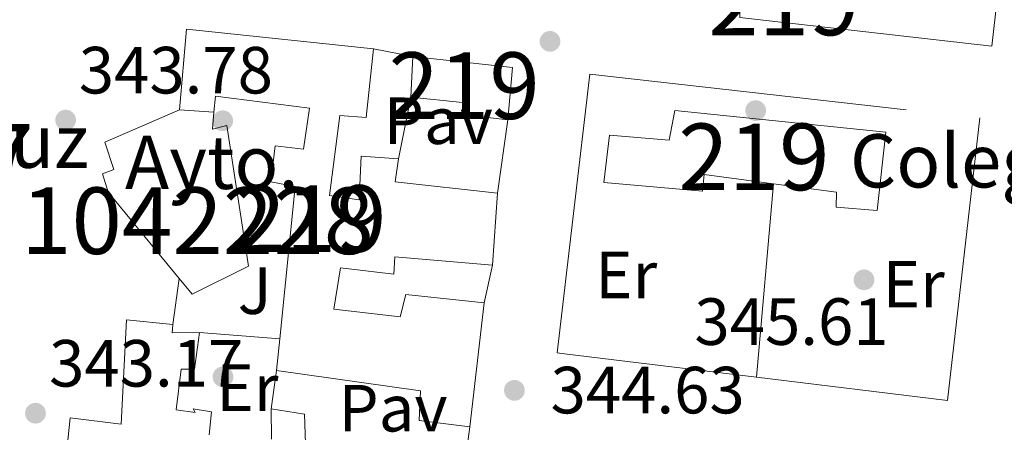
# Model space of a CAD drawing. Extents: x 615102 to 622049, y 683321 to 688063.
# Drawn here: x 617589 to 617737, y 686412 to 686474 of the extents above; entities that cross this region are included whole.
import ezdxf
from ezdxf.enums import TextEntityAlignment as Align

# ---------------------------------------------------------------- set-up
doc = ezdxf.new("R2010")
doc.units = 0
doc.header["$MEASUREMENT"] = 0
doc.linetypes.add('DGN Style 2', pattern=[79.71101, 47.826606, -31.884404])
for name, color, linetype in [('Nivel 15', 7, 'Continuous'), ('Nivel 16', 7, 'Continuous'), ('Nivel 17', 7, 'Continuous'), ('Nivel 20', 7, 'Continuous'), ('Nivel 26', 7, 'Continuous'), ('Nivel 37', 7, 'Continuous'), ('Nivel 41', 7, 'Continuous'), ('Nivel 44', 7, 'Continuous'), ('Nivel 48', 7, 'Continuous'), ('Nivel 52', 7, 'Continuous'), ('Nivel 7', 7, 'Continuous')]:
    doc.layers.add(name, color=color, linetype=linetype)
doc.styles.add('Style-arial', font='arial.shx', dxfattribs={"bigfont": 'arialbig.shx'})
doc.styles.add('Style-arialn', font='arialn.shx', dxfattribs={"bigfont": 'arialnbig.shx'})

# ---------------------------------------------------------------- blocks, each defined once
blk = doc.blocks.new('5PATER')
at = {"layer": 'Nivel 7', "linetype": 'Continuous', "lineweight": 0}
h = blk.add_hatch(color=53, dxfattribs=at)
edge = h.paths.add_edge_path()
edge.add_ellipse((0, 0), major_axis=(-1.095731442945027, -1.110710700472634), ratio=0.9994222409660316, start_angle=0, end_angle=360)
blk = doc.blocks.new('5PERFI')
at = {"layer": 'Nivel 17', "linetype": 'Continuous', "lineweight": 0}
h = blk.add_hatch(color=7, dxfattribs=at)
edge = h.paths.add_edge_path()
edge.add_arc((0, 0), 1.55999999938624, 315.0000000018422, 675.0000000018422)

msp = doc.modelspace()

# ---------------------------------------------------------------- linework, layer by layer
at = {"layer": 'Nivel 15', "color": 1, "linetype": 'Continuous', "lineweight": 13, "extrusion": (-0.04042847627293789, 0.05732684595343258, 0.9975365512297182), "elevation": 14732.68377433519, "flags": 128}
msp.add_lwpolyline([(-900379.908523215, -204503.1171884661), (-900358.6669572834, -204521.7775696728), (-900350.8124156324, -204512.4545067933)], dxfattribs=at)
at = {"layer": 'Nivel 15', "color": 1, "linetype": 'Continuous', "lineweight": 13, "elevation": 350.386, "flags": 128}
msp.add_lwpolyline([(617648.5190000001, 686468.1130000001), (617648.1980000001, 686462.003), (617655.973, 686461.22), (617656.2609999999, 686459.369), (617662.78, 686458.618), (617663.4809999999, 686466.479), (617648.5190000001, 686468.1130000001)], dxfattribs=at)
at = {"layer": 'Nivel 15', "color": 1, "linetype": 'Continuous', "lineweight": 13}
for points in [[(617697.615, 686474.0020000001, 351.434), (617735.4750000001, 686469.696, 351.564), (617744.96, 686553.524, 348.815), (617734.433, 686554.878, 348.029), (617733.7919999999, 686549.362, 348.029), (617735.8, 686549.2280000001, 348.422), (617735.412, 686545.723, 348.422), (617733.7280000001, 686530.496, 348.422), (617730.3740000001, 686500.166, 348.422), (617732.7949999999, 686499.7690000001, 348.815), (617731.612, 686486.054, 348.684), (617734.4510000001, 686485.6470000001, 348.815), (617733.879, 686479.5430000001, 351.041), (617732.371, 686479.581, 351.041), (617732.1570000001, 686477.7420000001, 351.172), (617721.371, 686478.7679999999, 347.899), (617705.835, 686480.919, 348.16), (617705.362, 686478.7520000001, 351.434), (617697.6680000001, 686479.4480000001, 350.779), (617697.615, 686474.0020000001, 351.434)], [(617618.645, 686459.774, 351.177), (617618.8659999999, 686462.1540000001, 351.303), (617632.986, 686460.3740000001, 347.506), (617632.0760000001, 686454.1950000001, 347.506), (617627.815, 686454.7209999999, 347.244), (617627.176, 686449.2890000001, 347.244), (617630.8459999999, 686448.6100000001, 347.637), (617628.534, 686425.6880000001, 346.769), (617628.0549999999, 686420.9380000001, 346.589), (617649.686, 686417.879, 346.72), (617649.49, 686413.4410000001, 346.72), (617657.0930000001, 686412.496, 346.589), (617659.2390000001, 686431.132, 346.982), (617647.452, 686432.351, 346.982), (617646.6130000001, 686429.02, 346.982), (617636.669, 686430.192, 347.113), (617637.663, 686436.369, 347.113), (617645.685, 686435.413, 346.851), (617645.834, 686438.007, 347.637), (617660.4709999999, 686436.801, 347.375), (617661.2450000001, 686447.5930000001, 347.375), (617645.8670000001, 686449.321, 347.899), (617646.372, 686452.7450000001, 347.768), (617640.767, 686453.138, 347.768), (617640.435, 686446.608, 347.768), (617636.0079999999, 686447.223, 347.768), (617637.568, 686459.253, 347.375), (617641.5, 686458.986, 350.386), (617642.5970000001, 686469.2679999999, 350.779)], [(617613.4510000001, 686460.111, 350.124), (617602.2660000001, 686455.28, 349.732), (617603.5860000001, 686451.1400000001, 350.517), (617601.8940000001, 686450.5120000001, 350.255), (617602.746, 686447.7250000001, 350.517), (617613.4099999999, 686434.7650000001, 350.517), (617615.352, 686432.405, 350.517), (617623.8400000001, 686436.6329999999, 350.386), (617620.6000000001, 686457.7520000001, 349.993), (617618.4070000001, 686457.2209999999, 351.041), (617618.645, 686459.774, 351.177)], [(617702.6980000001, 686449.0079999999, 349.201), (617692.244, 686450.4169999999, 349.339), (617692.013, 686447.909, 349.208), (617677.2110000001, 686449.203, 349.077), (617678.06, 686456.3060000001, 348.553), (617687.01, 686455.578, 348.553), (617687.875, 686459.9979999999, 348.029), (617719.56, 686456.77, 348.684), (617718.2579999999, 686444.9850000001, 348.946), (617712.068, 686445.476, 348.946), (617712.125, 686447.7380000001, 349.077), (617702.6980000001, 686449.0079999999, 349.201)], [(617616.4650000001, 686426.6769999999, 346.72), (617612.3559999999, 686426.6130000001, 346.72), (617612.4720000001, 686427.8670000001, 346.72), (617605.5320000001, 686428.5449999999, 346.72), (617604.719, 686412.892, 349.208), (617597.0320000001, 686413.8400000001, 348.291), (617592.9340000001, 686374.2150000001, 344.756)], [(617617.922, 686411.3019999999, 346.458), (617618.2590000001, 686414.729, 345.279), (617615.506, 686415.2180000001, 345.41), (617615.8260000001, 686414.6229999999, 347.898), (617612.987, 686415.03, 347.898), (617613.727, 686421.1300000001, 347.898), (617615.7390000001, 686421.163, 346.85), (617616.4650000001, 686426.6769999999, 346.72)], [(617632.3870000001, 686409.932, 346.196), (617632.2479999999, 686414.3770000001, 346.327), (617627.2390000001, 686415.1740000001, 346.719), (617627.2919999999, 686410.6470000001, 346.719)]]:
    msp.add_polyline3d(points, dxfattribs=at)
at = {"layer": 'Nivel 16', "color": 1, "linetype": 'Continuous', "lineweight": 13, "flags": 128}
for points, elevation in [([(617642.5970000001, 686469.2679999999), (617648.5190000001, 686468.1130000001)], 346.582), ([(617648.1980000001, 686462.003), (617646.372, 686452.7450000001)], 347.058), ([(617660.4709999999, 686436.801), (617659.2390000001, 686431.132)], 346.862), ([(617616.4650000001, 686426.6769999999), (617628.534, 686425.6880000001)], 346.723), ([(617627.2390000001, 686415.1740000001), (617628.0549999999, 686420.9380000001)], 346.149), ([(617657.0930000001, 686412.496), (617656.3630000001, 686407.3319999999)], 345.938)]:
    msp.add_lwpolyline(points, dxfattribs=dict(at, elevation=elevation))
at = {"layer": 'Nivel 16', "color": 1, "linetype": 'Continuous', "lineweight": 13, "extrusion": (0.003232467903552725, 0.02321691116395361, 0.9997252253430728), "elevation": 18278.68213401822, "flags": 128}
msp.add_lwpolyline([(-517099.9527593858, -764857.1052909903), (-517099.9527593858, -764845.9708861567)], dxfattribs=at)
at = {"layer": 'Nivel 16', "color": 1, "linetype": 'Continuous', "lineweight": 13, "extrusion": (-0.02050713377406914, -0.1508083249184743, 0.9883502954922695), "elevation": -115842.5963890486, "flags": 128}
msp.add_lwpolyline([(519490.085882969, 754545.5886586437), (519490.085882969, 754552.6321969591)], dxfattribs=at)
at = {"layer": 'Nivel 20', "color": 7, "linetype": 'DGN Style 2', "lineweight": 0, "extrusion": (-0.0003938675323325203, -0.004437421535778825, 0.9999900770300078), "elevation": -2943.676078901569, "flags": 128}
msp.add_lwpolyline([(617700.206190482, 686413.6366875316), (617702.7862414853, 686442.7039737108)], dxfattribs=at)
at = {"layer": 'Nivel 20', "color": 7, "linetype": 'DGN Style 2', "lineweight": 0}
msp.add_polyline3d([(617700.118, 686419.9410000001, 346.223), (617671.304, 686423.4580000001, 345.556), (617670.206, 686423.587, 345.685), (617675.0860000001, 686465.4839999999, 345.685), (617733.6740000001, 686458.8970000001, 346.601), (617728.834, 686416.4410000001, 346.863), (617700.118, 686419.9410000001, 346.223)], dxfattribs=at)
at = {"layer": 'Nivel 52', "color": 1, "linetype": 'Continuous', "lineweight": 13, "elevation": 350.386, "flags": 128}
msp.add_lwpolyline([(617648.5190000001, 686468.1130000001), (617648.1980000001, 686462.003), (617655.973, 686461.22), (617656.2609999999, 686459.369), (617662.78, 686458.618), (617663.4809999999, 686466.479)], close=True, dxfattribs=at)
at = {"layer": 'Nivel 52', "color": 1, "linetype": 'Continuous', "lineweight": 13, "extrusion": (-0.1978752575822368, 0.01283865263866265, 0.9801431280354862), "elevation": -113054.0261548921, "flags": 128}
msp.add_lwpolyline([(-725008.0036759011, 560585.553874813), (-725008.0036759013, 560590.8642433498)], dxfattribs=at)
at = {"layer": 'Nivel 52', "color": 1, "linetype": 'Continuous', "lineweight": 13}
for points in [[(617697.615, 686474.0020000001, 351.434), (617735.4750000001, 686469.696, 351.564), (617744.96, 686553.524, 348.815), (617734.433, 686554.878, 348.029), (617733.7919999999, 686549.362, 348.029), (617735.8, 686549.2280000001, 348.422), (617735.412, 686545.723, 348.422), (617733.7280000001, 686530.496, 348.422), (617730.3740000001, 686500.166, 348.422), (617732.7949999999, 686499.7690000001, 348.815), (617731.612, 686486.054, 348.684), (617734.4510000001, 686485.6470000001, 348.815), (617733.879, 686479.5430000001, 351.041), (617732.371, 686479.581, 351.041), (617732.1570000001, 686477.7420000001, 351.172), (617721.371, 686478.7679999999, 347.899), (617705.835, 686480.919, 348.16), (617705.362, 686478.7520000001, 351.434), (617697.6680000001, 686479.4480000001, 350.779)], [(617618.645, 686459.774, 351.177), (617618.8659999999, 686462.1540000001, 351.303), (617632.986, 686460.3740000001, 347.506), (617632.0760000001, 686454.1950000001, 347.506), (617627.815, 686454.7209999999, 347.244), (617627.176, 686449.2890000001, 347.244), (617630.8459999999, 686448.6100000001, 347.637), (617628.534, 686425.6880000001, 346.769), (617628.0549999999, 686420.9380000001, 346.589), (617649.686, 686417.879, 346.72), (617649.49, 686413.4410000001, 346.72), (617657.0930000001, 686412.496, 346.589), (617659.2390000001, 686431.132, 346.982), (617647.452, 686432.351, 346.982), (617646.6130000001, 686429.02, 346.982), (617636.669, 686430.192, 347.113), (617637.663, 686436.369, 347.113), (617645.685, 686435.413, 346.851), (617645.834, 686438.007, 347.637), (617660.4709999999, 686436.801, 347.375), (617661.2450000001, 686447.5930000001, 347.375), (617645.8670000001, 686449.321, 347.899), (617646.372, 686452.7450000001, 347.768), (617640.767, 686453.138, 347.768), (617640.435, 686446.608, 347.768), (617636.0079999999, 686447.223, 347.768), (617637.568, 686459.253, 347.375), (617641.5, 686458.986, 350.386), (617642.5970000001, 686469.2679999999, 350.779), (617614.51, 686472.2380000001, 349.47), (617613.4510000001, 686460.111, 350.124), (617602.2660000001, 686455.28, 349.732), (617603.5860000001, 686451.1400000001, 350.517), (617601.8940000001, 686450.5120000001, 350.255), (617602.746, 686447.7250000001, 350.517), (617613.4099999999, 686434.7650000001, 350.517), (617615.352, 686432.405, 350.517), (617623.8400000001, 686436.6329999999, 350.386), (617620.6000000001, 686457.7520000001, 349.993), (617618.4070000001, 686457.2209999999, 351.041)], [(617702.6980000001, 686449.0079999999, 349.201), (617712.125, 686447.7380000001, 349.077), (617712.068, 686445.476, 348.946), (617718.2579999999, 686444.9850000001, 348.946), (617719.56, 686456.77, 348.684), (617687.875, 686459.9979999999, 348.029), (617687.01, 686455.578, 348.553), (617678.06, 686456.3060000001, 348.553), (617677.2110000001, 686449.203, 349.077), (617692.013, 686447.909, 349.208), (617692.244, 686450.4169999999, 349.339)]]:
    msp.add_polyline3d(points, close=True, dxfattribs=at)
at = {"layer": 'Nivel 52', "color": 1, "linetype": 'Continuous', "lineweight": 0}
msp.add_polyline3d([(617613.4510000001, 686460.111, 350.124), (617602.2660000001, 686455.28, 349.732), (617603.5860000001, 686451.1400000001, 350.517), (617601.8940000001, 686450.5120000001, 350.255), (617602.746, 686447.7250000001, 350.517), (617613.4099999999, 686434.7650000001, 350.517), (617615.352, 686432.405, 350.517), (617623.8400000001, 686436.6329999999, 350.386), (617620.6000000001, 686457.7520000001, 349.993), (617618.4070000001, 686457.2209999999, 351.041), (617618.645, 686459.774, 351.177)], close=True, dxfattribs=at)
at = {"layer": 'Nivel 52', "color": 1, "linetype": 'Continuous', "lineweight": 13}
for points in [[(617617.922, 686411.3019999999, 346.458), (617618.2590000001, 686414.729, 345.279), (617615.506, 686415.2180000001, 345.41), (617615.8260000001, 686414.6229999999, 347.898), (617612.987, 686415.03, 347.898), (617613.727, 686421.1300000001, 347.898), (617615.7390000001, 686421.163, 346.85), (617616.4650000001, 686426.6769999999, 346.72), (617612.3559999999, 686426.6130000001, 346.72), (617612.4720000001, 686427.8670000001, 346.72), (617605.5320000001, 686428.5449999999, 346.72), (617604.719, 686412.892, 349.208), (617597.0320000001, 686413.8400000001, 348.291), (617592.9340000001, 686374.2150000001, 344.756)], [(617632.3870000001, 686409.932, 346.196), (617632.2479999999, 686414.3770000001, 346.327), (617627.2390000001, 686415.1740000001, 346.719), (617627.2919999999, 686410.6470000001, 346.719)]]:
    msp.add_polyline3d(points, dxfattribs=at)

# ---------------------------------------------------------------- block references
at = {"layer": 'Nivel 17', "color": 7, "linetype": 'Continuous', "lineweight": 0}
for p in [(617700.0009999999, 686460.0009999999, 345.749), (617619.962, 686458.477, 344.375), (617620.0009999999, 686420.0009999999, 343.751)]:
    msp.add_blockref('5PERFI', p, dxfattribs=at)
at = {"layer": 'Nivel 7', "color": 53, "linetype": 'Continuous', "lineweight": 0}
for p in [(617669.115, 686470.405, 344.635), (617596.3670000001, 686458.575, 343.781), (617716.2690000001, 686434.5789999999, 345.61), (617663.77, 686417.97, 344.635), (617591.844, 686414.5360000001, 343.171)]:
    msp.add_blockref('5PATER', p, dxfattribs=at)

# ---------------------------------------------------------------- texts
at = {"layer": 'Nivel 26', "color": 7, "linetype": 'Continuous', "lineweight": 0, "style": 'Style-arial'}
for p in [(617652.3404461883, 686458.479001, 344.551), (617645.5364461886, 686415.294001, 344.217)]:
    msp.add_text('Pav', height=7.000002, dxfattribs=at).set_placement(p, align=Align.MIDDLE_CENTER)
at = {"layer": 'Nivel 26', "color": 92, "linetype": 'Continuous', "lineweight": 0, "style": 'Style-arial'}
msp.add_text('J', height=7.000002, dxfattribs=at).set_placement((617624.7667134567, 686432.9480009999, 344.061), align=Align.MIDDLE_CENTER)
at = {"layer": 'Nivel 37', "color": 92, "linetype": 'Continuous', "lineweight": 0, "style": 'Style-arialn'}
for p in [(617680.5528385227, 686435.3190009999, 345.12), (617723.7348385227, 686433.919001, 345.936), (617623.6588385226, 686418.3740009998, 343.804)]:
    msp.add_text('Er', height=7.000002, dxfattribs=at).set_placement(p, align=Align.MIDDLE_CENTER)
at = {"layer": 'Nivel 41', "color": 7, "linetype": 'Continuous', "lineweight": 0, "style": 'Style-arial'}
for s, p in [('343.78', (617598.352, 686462.575, 343.781)), ('345.61', (617690.807, 686424.801, 345.61)), ('343.17', (617593.896, 686418.5360000001, 343.171)), ('344.63', (617669.199, 686414.507, 344.635))]:
    msp.add_text(s, height=7.000002, dxfattribs=at).set_placement(p)
at = {"layer": 'Nivel 44', "color": 53, "linetype": 'Continuous', "lineweight": 0, "style": 'Style-arial'}
msp.add_text('Iglesia Santa Cruz', height=7.999998000000001, dxfattribs=at).set_placement((617509.631, 686451.3999999999, 341.889))
at = {"layer": 'Nivel 44', "color": 6, "linetype": 'Continuous', "lineweight": 0, "style": 'Style-arial'}
msp.add_text('Colegio P%%250blico Xim%%233nez de Rada', height=7.999998000000001, dxfattribs=at).set_placement((617714.1610000001, 686448.4510000001, 345.779))
at = {"layer": 'Nivel 44', "color": 7, "linetype": 'Continuous', "lineweight": 0, "style": 'Style-arial'}
msp.add_text('Ayto.', height=7.999998000000001, dxfattribs=at).set_placement((617605.2820000001, 686448.229, 343.838))
at = {"layer": 'Nivel 48', "color": 1, "linetype": 'Continuous', "lineweight": 0, "style": 'Style-arialn'}
for s, p in [('219', (617704.241660008, 686476.3220009999, 345.696)), ('219', (617656.2226600079, 686463.7550009999, 344.569)), ('1005307', (617565.0757992049, 686452.9740009999, 343.082)), ('219', (617699.7296600079, 686453.051001, 345.645)), ('1042228', (617616.1857992047, 686443.4540009999, 344.036)), ('219', (617633.203660008, 686443.780001, 344.414))]:
    msp.add_text(s, height=10.000002, dxfattribs=at).set_placement(p, align=Align.MIDDLE_CENTER)

doc.saveas('drawing.dxf')
